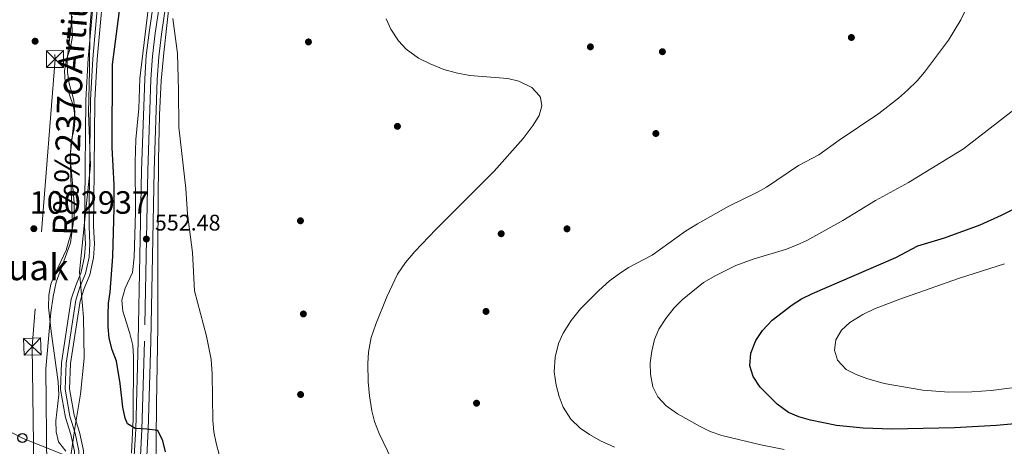
# Model space of a CAD drawing. Units: metres. Extents: x 593331 to 600187, y 4761456 to 4766179.
# Drawn here: x 599267 to 599704, y 4762109 to 4762299 of the extents above; entities that cross this region are included whole.
import ezdxf
from ezdxf.enums import TextEntityAlignment as Align

# ---------------------------------------------------------------- set-up
doc = ezdxf.new("R2010")
doc.units = ezdxf.units.M
doc.header["$MEASUREMENT"] = 0
for name, pattern in [('DGN Style 2', [85.505, 51.303, -34.202]), ('DGN Style 3', [119.707, 85.505, -34.202]), ('DGN Style 4', [136.893505, 68.404, -34.202, 0.085505, -34.202]), ('DGN Style 7', [171.01, 76.9545, -34.202, 25.6515, -34.202])]:
    doc.linetypes.add(name, pattern=pattern)
for name, color, linetype, lineweight in [('Nivel 1', 7, 'Continuous', 0), ('Nivel 11', 7, 'Continuous', 0), ('Nivel 17', 7, 'Continuous', 0), ('Nivel 20', 7, 'Continuous', 0), ('Nivel 21', 7, 'Continuous', 0), ('Nivel 23', 7, 'Continuous', 0), ('Nivel 32', 7, 'Continuous', 0), ('Nivel 33', 7, 'Continuous', 0), ('Nivel 35', 7, 'Continuous', 0), ('Nivel 4', 7, 'Continuous', 0), ('Nivel 41', 7, 'Continuous', 0), ('Nivel 43', 7, 'Continuous', 0), ('Nivel 45', 7, 'Continuous', 0), ('Nivel 48', 7, 'Continuous', 0), ('Nivel 5', 7, 'Continuous', 0), ('Nivel 51', 7, 'Continuous', 0), ('Nivel 54', 7, 'Continuous', 0), ('Nivel 57', 7, 'Continuous', 0), ('Nivel 61', 7, 'Continuous', 0), ('Nivel 7', 7, 'Continuous', 0)]:
    doc.layers.add(name, color=color, linetype=linetype, lineweight=lineweight)
doc.styles.add('Style-Arial', font='txt')
doc.styles.add('Style-Arial Narrow', font='txt')
doc.styles.add('Style-Times New Roman', font='txt')
doc.styles.add('Style-timesi', font='timesi.shx', dxfattribs={"bigfont": 'timesibig.shx'})

# ---------------------------------------------------------------- blocks, each defined once
blk = doc.blocks.new('5TME_2')
at = {"layer": 'Nivel 32', "color": 7, "linetype": 'Continuous', "lineweight": 0}
for p, q in [((-37.4, 37.5), (37.5, -37.4)), ((37.3, 37.8), (-37.1, -37.7))]:
    blk.add_line(p, q, dxfattribs=at)
at = {"layer": 'Nivel 32', "color": 7, "linetype": 'Continuous', "lineweight": 0, "flags": 128}
blk.add_lwpolyline([(-37.5, -37.4), (37.5, -37.4), (37.5, 37.5), (-37.4, 37.5), (-37.1, -37.7)], dxfattribs=at)
blk = doc.blocks.new('5TME_1')
at = {"layer": 'Nivel 32', "color": 7, "linetype": 'Continuous', "lineweight": 0}
for p, q in [((-37.5, 37.5), (37.5, -37.5)), ((37.2, 37.7), (-37.2, -37.9))]:
    blk.add_line(p, q, dxfattribs=at)
at = {"layer": 'Nivel 32', "color": 7, "linetype": 'Continuous', "lineweight": 0, "flags": 128}
blk.add_lwpolyline([(-37.5, -37.5), (37.5, -37.5), (37.5, 37.5), (-37.5, 37.5), (-37.2, -37.9)], dxfattribs=at)
blk = doc.blocks.new('5PERFI')
at = {"layer": 'Nivel 17', "linetype": 'Continuous', "lineweight": 0}
h = blk.add_hatch(color=7, dxfattribs=at)
edge = h.paths.add_edge_path()
edge.add_arc((0, 0), 15.6, 315, 675)
blk = doc.blocks.new('5PTT')
at = {"layer": 'Nivel 33', "color": 7, "linetype": 'Continuous', "lineweight": 30}
blk.add_circle((0, 0, 0), 19.9, dxfattribs=at)
blk = doc.blocks.new('5PATER')
at = {"layer": 'Nivel 7', "linetype": 'Continuous', "lineweight": 0}
h = blk.add_hatch(color=51, dxfattribs=at)
edge = h.paths.add_edge_path()
edge.add_ellipse((0, -0.1), major_axis=(-11, -11.1), ratio=0.999422, start_angle=0, end_angle=360)

msp = doc.modelspace()

# ---------------------------------------------------------------- linework, layer by layer
at = {"layer": 'Nivel 1', "color": 7, "linetype": 'Continuous', "lineweight": 0}
msp.add_polyline3d([(599282.18, 4762087.63, 547.68), (599285.48, 4762093.72, 545), (599290.02, 4762104.96, 545.14), (599291.89, 4762117.3, 545.12), (599294.35, 4762132.45, 546.44), (599296.04, 4762148.34, 547.44), (599295.66, 4762166.5, 546.91), (599293.87, 4762186.66, 546.33), (599296.11, 4762208.54, 546.59), (599298.81, 4762233.85, 546.9), (599297.86, 4762257.2, 546.9), (599298.36, 4762276.13, 546.9), (599298.5, 4762294.16, 546.94), (599300.55, 4762320.98, 546.94)], dxfattribs=at)
at = {"layer": 'Nivel 11', "color": 142, "linetype": 'Continuous', "lineweight": 13}
for points in [[(599300.44, 4762310.72, 546.9), (599297.83, 4762281.34, 546.9), (599296.75, 4762262.96, 546.9), (599296.27, 4762217.45, 546.9), (599296.16, 4762206.91, 546.53), (599296.51, 4762199.06, 546.34), (599296.17, 4762193.4, 546.25), (599294.66, 4762186.47, 546.25), (599292.24, 4762180.58, 546.25), (599290.29, 4762174.56, 546.25), (599285.99, 4762146.35, 546.16), (599285.5, 4762134.44, 545.69), (599287.66, 4762122.11, 545.32), (599290.09, 4762114.52, 545.04), (599291.64, 4762107.03, 545.04), (599291.4, 4762100.95, 545.04), (599289.02, 4762093.9, 544.95), (599286.6, 4762090.22, 544.88)], [(599304.42, 4762310.4, 546.9), (599301.82, 4762281.04, 546.9), (599300.75, 4762262.83, 546.9), (599300.27, 4762217.41, 546.9), (599300.17, 4762206.98, 546.53), (599300.52, 4762199.03, 546.34), (599300.14, 4762192.86, 546.25), (599298.5, 4762185.27, 546.25), (599296, 4762179.2, 546.25), (599294.19, 4762173.63, 546.25), (599289.98, 4762145.96, 546.16), (599289.52, 4762134.7, 545.69), (599291.55, 4762123.07, 545.32), (599293.96, 4762115.54, 545.04), (599295.66, 4762107.36, 545.04), (599295.37, 4762100.21, 545.04), (599292.65, 4762092.13, 544.95), (599290.19, 4762088.4, 544.88)]]:
    msp.add_polyline3d(points, dxfattribs=at)
at = {"layer": 'Nivel 20', "color": 7, "linetype": 'DGN Style 2', "lineweight": 0}
msp.add_polyline3d([(599290.72, 4762300.02, 548.72), (599288.4, 4762280.72, 548.9), (599288.57, 4762275.14, 548.9), (599289.37, 4762270.2, 548.9), (599291.42, 4762262.89, 548.81), (599291.8, 4762257.55, 548.72), (599289.72, 4762237.79, 548.53), (599290.65, 4762210.53, 548.44), (599290.62, 4762204.98, 548.16), (599289.99, 4762199.56, 548.07), (599283.62, 4762182.01, 547.97), (599282.28, 4762175.7, 547.88), (599281.23, 4762168.65, 547.42), (599279.01, 4762143.58, 546.67), (599279.45, 4762095.87, 545.37), (599269.14, 4762100.33, 545.83), (599240.51, 4762113.64, 546.58), (599227, 4762118.96, 547.23), (599218.4, 4762121.66, 547.42), (599185.27, 4762129.26, 547.88)], dxfattribs=at)
at = {"layer": 'Nivel 21', "color": 7, "linetype": 'Continuous', "lineweight": 13}
for points in [[(599327.16, 4762068.1, 548.1), (599325.38, 4762070.75, 548.1), (599324.16, 4762073.73, 548.19), (599323.36, 4762077.12, 548.37), (599322.84, 4762081.6, 548.65), (599322.77, 4762086.51, 549.02), (599323.02, 4762096.73, 549.43), (599323.73, 4762104.82, 549.69), (599324.43, 4762116.6, 550.34), (599325.56, 4762155.83, 552.48), (599327, 4762231.5, 552.48), (599328.4, 4762271.94, 553.13), (599329.1, 4762282.04, 553.23), (599330.34, 4762292.17, 553.5), (599334.75, 4762322.64, 554.16), (599335.46, 4762329.7, 554.44), (599336.16, 4762341.3, 554.53), (599336.34, 4762351.01, 554.71), (599335.66, 4762364.07, 554.81), (599333.72, 4762383.88, 555.18), (599332.64, 4762391.78, 555.28)], [(599301.71, 4762081.72, 547.92), (599305.37, 4762081.54, 548.02), (599308.08, 4762081.94, 548.2), (599310.74, 4762082.71, 548.48), (599312.87, 4762083.75, 548.67), (599314.48, 4762085.06, 548.76), (599315.55, 4762086.65, 548.94), (599316.64, 4762090.46, 549.04), (599317.18, 4762093.97, 549.32), (599318.17, 4762105.22, 549.69), (599318.86, 4762116.84, 550.34), (599319.98, 4762155.96, 552.48), (599321.43, 4762231.65, 552.48), (599322.83, 4762272.23, 553.13), (599323.54, 4762282.57, 553.23), (599324.81, 4762292.91, 553.5), (599329.21, 4762323.32, 554.16)]]:
    msp.add_polyline3d(points, dxfattribs=at)
at = {"layer": 'Nivel 23', "color": 7, "linetype": 'DGN Style 4', "lineweight": 0}
msp.add_polyline3d([(599331.94, 4762322.98, 554.16), (599327.53, 4762292.54, 553.5), (599326.28, 4762282.31, 553.23), (599325.57, 4762272.09, 553.13), (599324.17, 4762231.57, 552.48), (599322.73, 4762155.9, 552.48), (599321.6, 4762116.72, 550.34), (599320.91, 4762105.02, 549.69), (599320.49, 4762100.26, 549.54), (599319.68, 4762089.59, 549.11), (599318.5, 4762082.48, 548.66), (599317.54, 4762078.52, 548.41), (599314.78, 4762071.87, 548.02)], dxfattribs=at)
at = {"layer": 'Nivel 23', "color": 70, "linetype": 'DGN Style 4', "lineweight": 0}
msp.add_polyline3d([(599302.43, 4762310.56, 546.9), (599299.82, 4762281.19, 546.9), (599298.75, 4762262.9, 546.9), (599298.27, 4762217.43, 546.9), (599298.17, 4762206.94, 546.53), (599298.51, 4762199.05, 546.34), (599298.16, 4762193.13, 546.25), (599296.58, 4762185.87, 546.25), (599294.12, 4762179.89, 546.25), (599292.24, 4762174.09, 546.25), (599287.98, 4762146.16, 546.16), (599287.51, 4762134.57, 545.69), (599289.6, 4762122.59, 545.32), (599292.02, 4762115.03, 545.04), (599293.65, 4762107.2, 545.04), (599293.39, 4762100.58, 545.04), (599290.84, 4762093.01, 544.95), (599288.03, 4762088.75, 547.72)], dxfattribs=at)
at = {"layer": 'Nivel 32', "color": 6, "linetype": 'DGN Style 7', "lineweight": 0}
msp.add_polyline3d([(599025.58, 4762776.54, 565.06), (599068.61, 4762629.91, 563.14), (599216.42, 4762540.1, 551.06), (599275.95, 4762393.96, 550.3), (599283.07, 4762281.06, 548.3), (599272.96, 4762153.5, 546.73), (599274.78, 4762002.6, 545.79)], dxfattribs=at)
at = {"layer": 'Nivel 33', "color": 7, "linetype": 'Continuous', "lineweight": 0}
msp.add_polyline3d([(599682.13, 4761544.78, 563.81), (599654.08, 4761582.58, 560.6), (599636.57, 4761611.74, 559.92), (599612.37, 4761650.85, 558.74), (599587.59, 4761688.2, 557.03), (599564.93, 4761729.18, 557.23), (599543.38, 4761763.78, 557.95), (599520.73, 4761798.02, 555.36), (599498.21, 4761831.13, 553.29), (599493.01, 4761883.98, 547.6), (599492.72, 4761929.82, 549.01), (599489.51, 4761978.85, 549.55), (599484.87, 4762017.21, 553.97), (599374.34, 4762068.89, 551.12), (599307.32, 4762097.35, 547.39), (599268.6, 4762112.92, 546.56), (599236.16, 4762129.74, 547.75), (599196.02, 4762148.74, 548.22), (599148.43, 4762171.64, 555.31)], dxfattribs=at)
at = {"layer": 'Nivel 35', "color": 92, "linetype": 'DGN Style 3', "lineweight": 0}
for points in [[(599325.17, 4762309.74, 559.9), (599320.66, 4762272.47, 559.71), (599320.19, 4762259.12, 559.71), (599318.87, 4762245.34, 559.71), (599318.67, 4762235.34, 559.6), (599318.8, 4762213.14, 558.96), (599318.16, 4762193.17, 557.83), (599317.44, 4762186.3, 557.66), (599314.15, 4762179.46, 557.66), (599312.7, 4762174.16, 557.66), (599313.21, 4762169.18, 557.66), (599316.32, 4762159.36, 557.66), (599317.54, 4762154.04, 557.66), (599317.8, 4762149.05, 557.66), (599317.66, 4762121.23, 557.48), (599317.01, 4762106.27, 556.7)], [(599327.78, 4762097.27, 558.56), (599327.97, 4762112.27, 558.04), (599328.02, 4762127.77, 557.97), (599328.63, 4762162.54, 559.15), (599328.74, 4762197.53, 559.12), (599328.97, 4762236.38, 559.6), (599329.45, 4762256.38, 559.89), (599330.21, 4762271.36, 560.14), (599331.3, 4762283.8, 560.41), (599334.2, 4762309.45, 560.64)], [(599287.8, 4762107.16, 555.62), (599284.62, 4762111.24, 555.62), (599283.51, 4762115.63, 555.62), (599283.43, 4762120.63, 555.62), (599284.73, 4762132.13, 555.62), (599284.45, 4762137.82, 555.62), (599281.37, 4762160.14, 555.62), (599280.2, 4762170.94, 555.62), (599280.31, 4762176.3, 555.62), (599281.27, 4762181.21, 555.62), (599283.14, 4762185.88, 555.62), (599288.02, 4762196.26, 555.62), (599290.85, 4762206.04, 555.62), (599291.56, 4762211.41, 555.62), (599291.52, 4762217.36, 555.62), (599290.04, 4762234.19, 555.62), (599289.91, 4762239.5, 555.62), (599290.28, 4762244.48, 555.62), (599291.48, 4762250.11, 555.62), (599292.02, 4762255.11, 555.62), (599291.19, 4762260.04, 555.62), (599287.55, 4762270.74, 555.62), (599287.21, 4762275.77, 555.62), (599288.22, 4762280.86, 555.62), (599289.96, 4762286.21, 555.62), (599290.87, 4762291.13, 555.62), (599290.18, 4762301.82, 555.62)]]:
    msp.add_polyline3d(points, dxfattribs=at)
at = {"layer": 'Nivel 4', "color": 30, "linetype": 'Continuous', "lineweight": 30, "flags": 128}
for points, elevation in [([(599332.13, 4762106.76), (599330.85, 4762111.73), (599328.61, 4762116.21), (599323.82, 4762116.9), (599318.61, 4762117.23), (599315.16, 4762119.17), (599314.24, 4762121.7), (599313.14, 4762126.58), (599312.02, 4762137.1), (599310.34, 4762147.1), (599308.43, 4762152.12), (599307.11, 4762157.28), (599306.63, 4762162.25), (599306.58, 4762167.58), (599306.79, 4762172.73), (599307.52, 4762177.68), (599308.77, 4762193.5), (599309.31, 4762214.85), (599309.37, 4762225.24), (599308.42, 4762241.86), (599308.58, 4762278.66), (599311.59, 4762302.45)], 550), ([(599733.02, 4762121.43), (599700.72, 4762118.52), (599682.06, 4762117.51), (599654.37, 4762116.86), (599641.67, 4762117.28), (599629.77, 4762118.46), (599618.18, 4762120.88), (599613.14, 4762122.36), (599608.44, 4762124.26), (599603.5, 4762127.89), (599595.88, 4762135.52), (599592.86, 4762140.16), (599591.4, 4762144.93), (599591.75, 4762150.54), (599594.06, 4762156.16), (599596.98, 4762160.58), (599601.18, 4762165.18), (599610.06, 4762172.04), (599614.28, 4762174.73), (599619.16, 4762177.05), (599656.09, 4762192.97), (599665.84, 4762198.23), (599677.69, 4762201.74), (599693.54, 4762207.54), (599703.02, 4762211.82), (599713.2, 4762217.01)], 575)]:
    msp.add_lwpolyline(points, dxfattribs=dict(at, elevation=elevation))
at = {"layer": 'Nivel 5', "color": 30, "linetype": 'Continuous', "lineweight": 0, "flags": 128}
for points, elevation in [([(599687.69, 4762304.24), (599684.98, 4762298.41), (599679.4, 4762289.37), (599668.79, 4762275.21), (599665.5, 4762271.45), (599661.31, 4762267.33), (599657.34, 4762263.73), (599648.61, 4762256.92), (599630.92, 4762245.01), (599622.01, 4762238.55), (599612.87, 4762233.78), (599598.74, 4762224.25), (599594.37, 4762221.81), (599582.04, 4762215.8), (599568.1, 4762208.01), (599562.82, 4762204.7), (599548.02, 4762194.09), (599537.56, 4762188.54), (599533.36, 4762185.82), (599529.04, 4762182.62), (599524.28, 4762178.39), (599516.22, 4762170.25), (599511.99, 4762165.08), (599508.46, 4762159.46), (599506.42, 4762154.9), (599504.9, 4762148.85), (599504.58, 4762142.26), (599505.44, 4762136.41), (599506.79, 4762131.29), (599508.55, 4762126.61), (599511.96, 4762121.33), (599516.08, 4762117.28), (599520.19, 4762114.43), (599525.1, 4762111.69), (599531.34, 4762108.88)], 565), ([(599335.36, 4762299.03), (599337.34, 4762283.49), (599337.91, 4762267.08), (599337.94, 4762250.9)], 555), ([(599435.44, 4762289.16), (599432.09, 4762294.34), (599429.92, 4762298.88)], 560), ([(599432.36, 4762103.6), (599426.93, 4762114.9), (599424.87, 4762120.2), (599423.62, 4762125.04), (599422.51, 4762131.62), (599421.95, 4762137.84), (599421.78, 4762146.02), (599422.11, 4762151.02), (599423.38, 4762157.6), (599425.39, 4762163.46), (599430.2, 4762175.59), (599435.05, 4762185.61), (599438.52, 4762190.74), (599442.72, 4762195.69), (599452.03, 4762205.4), (599477.82, 4762231.27), (599490.76, 4762245.89), (599495.18, 4762251.75), (599497.88, 4762255.96), (599498.97, 4762260.36), (599498.41, 4762264.01), (599498, 4762264.79), (599494.56, 4762268.4), (599488.89, 4762271.32), (599483.95, 4762272.41), (599467.11, 4762273.84), (599461.08, 4762274.93), (599455.58, 4762276.39), (599449.46, 4762278.94), (599444.36, 4762281.45), (599438.78, 4762285.45), (599435.44, 4762289.16)], 560), ([(599606.57, 4762107.88), (599596.26, 4762109.93), (599578.86, 4762114.06), (599573.72, 4762115.8), (599569.23, 4762118), (599559.22, 4762123.72), (599554.21, 4762127.18), (599550.46, 4762131.16), (599548.29, 4762135.65), (599547.25, 4762141.26), (599547.17, 4762146.26), (599547.78, 4762151.46), (599549.01, 4762156.6), (599550.93, 4762161.21), (599554.03, 4762165.91), (599557.76, 4762170.72), (599561.28, 4762174.28), (599570.74, 4762181.88), (599576.2, 4762185.06), (599585.16, 4762189.5), (599592.75, 4762192.27), (599607.11, 4762196.64), (599612.07, 4762198.49), (599616.61, 4762200.58), (599632.55, 4762209.45), (599647.08, 4762218.32), (599661.7, 4762226.33), (599686.19, 4762241.25), (599708.49, 4762258.6)], 570), ([(599337.94, 4762250.9), (599341.15, 4762223.67), (599341.78, 4762212.2), (599344.06, 4762195.19), (599344.98, 4762178.3), (599350.22, 4762158.19), (599352.37, 4762147.7), (599352.76, 4762141.42), (599353.14, 4762120.73), (599353.58, 4762115.66), (599354.52, 4762110.63), (599355.9, 4762105.63)], 555), ([(599704.29, 4762190.2), (599684.3, 4762183.84), (599657.84, 4762174.52), (599646.63, 4762170.23), (599641.39, 4762167.78), (599635.66, 4762164.24), (599632.01, 4762160.82), (599629.46, 4762156.52), (599628.85, 4762151.91), (599630.2, 4762147.4), (599634.11, 4762143.26), (599638.5, 4762141.07), (599643.18, 4762139.3), (599650.95, 4762137.18), (599668.03, 4762134.16), (599679.62, 4762133.33), (599689.86, 4762133.49), (599698.4, 4762134.09), (599716.93, 4762136.43)], 580)]:
    msp.add_lwpolyline(points, dxfattribs=dict(at, elevation=elevation))
at = {"layer": 'Nivel 51', "color": 151, "linetype": 'Continuous', "lineweight": 13}
for points in [[(599300.44, 4762310.72, 546.9), (599297.83, 4762281.34, 546.9), (599296.75, 4762262.96, 546.9), (599296.27, 4762217.45, 546.9), (599296.16, 4762206.91, 546.53), (599296.51, 4762199.06, 546.34), (599296.17, 4762193.4, 546.25), (599294.66, 4762186.47, 546.25), (599292.24, 4762180.58, 546.25), (599290.29, 4762174.56, 546.25), (599285.99, 4762146.35, 546.16), (599285.5, 4762134.44, 545.69), (599287.66, 4762122.11, 545.32), (599290.09, 4762114.52, 545.04), (599291.64, 4762107.03, 545.04)], [(599295.66, 4762107.36, 545.04), (599293.96, 4762115.54, 545.04), (599291.55, 4762123.07, 545.32), (599289.52, 4762134.7, 545.69), (599289.98, 4762145.96, 546.16), (599294.19, 4762173.63, 546.25), (599296, 4762179.2, 546.25), (599298.5, 4762185.27, 546.25), (599300.14, 4762192.86, 546.25), (599300.52, 4762199.03, 546.34), (599300.17, 4762206.98, 546.53), (599300.27, 4762217.41, 546.9), (599300.75, 4762262.83, 546.9), (599301.82, 4762281.04, 546.9), (599304.42, 4762310.4, 546.9)]]:
    msp.add_polyline3d(points, dxfattribs=at)
at = {"layer": 'Nivel 54', "color": 9, "linetype": 'Continuous', "lineweight": 0}
for points in [[(599329.21, 4762323.32, 554.16), (599324.81, 4762292.91, 553.5), (599323.54, 4762282.57, 553.23), (599322.83, 4762272.23, 553.13), (599321.43, 4762231.65, 552.48), (599319.98, 4762155.96, 552.48), (599318.86, 4762116.84, 550.34), (599318.17, 4762105.22, 549.69)], [(599323.73, 4762104.82, 549.69), (599324.43, 4762116.6, 550.34), (599325.56, 4762155.83, 552.48), (599327, 4762231.5, 552.48), (599328.4, 4762271.94, 553.13), (599329.1, 4762282.04, 553.23), (599330.34, 4762292.17, 553.5), (599334.75, 4762322.64, 554.16)]]:
    msp.add_polyline3d(points, dxfattribs=at)
at = {"layer": 'Nivel 57', "color": 92, "linetype": 'DGN Style 3', "lineweight": 0}
for points in [[(599317.01, 4762106.27, 556.7), (599317.66, 4762121.23, 557.48), (599317.8, 4762149.05, 557.66), (599317.54, 4762154.04, 557.66), (599316.32, 4762159.36, 557.66), (599313.21, 4762169.18, 557.66), (599312.7, 4762174.16, 557.66), (599314.15, 4762179.46, 557.66), (599317.44, 4762186.3, 557.66), (599318.16, 4762193.17, 557.83), (599318.8, 4762213.14, 558.96), (599318.67, 4762235.34, 559.6), (599318.87, 4762245.34, 559.71), (599320.19, 4762259.12, 559.71), (599320.66, 4762272.47, 559.71), (599325.17, 4762309.74, 559.9)], [(599334.2, 4762309.45, 560.64), (599331.3, 4762283.8, 560.41), (599330.21, 4762271.36, 560.14), (599329.45, 4762256.38, 559.89), (599328.97, 4762236.38, 559.6), (599328.74, 4762197.53, 559.12), (599328.63, 4762162.54, 559.15), (599328.02, 4762127.77, 557.97), (599327.97, 4762112.27, 558.04), (599327.78, 4762097.27, 558.56)], [(599290.18, 4762301.82, 555.62), (599290.87, 4762291.13, 555.62), (599289.96, 4762286.21, 555.62), (599288.22, 4762280.86, 555.62), (599287.21, 4762275.77, 555.62), (599287.55, 4762270.74, 555.62), (599291.19, 4762260.04, 555.62), (599292.02, 4762255.11, 555.62), (599291.48, 4762250.11, 555.62), (599290.28, 4762244.48, 555.62), (599289.91, 4762239.5, 555.62), (599290.04, 4762234.19, 555.62), (599291.52, 4762217.36, 555.62), (599291.56, 4762211.41, 555.62), (599290.85, 4762206.04, 555.62), (599288.02, 4762196.26, 555.62), (599283.14, 4762185.88, 555.62), (599281.27, 4762181.21, 555.62), (599280.31, 4762176.3, 555.62), (599280.2, 4762170.94, 555.62), (599281.37, 4762160.14, 555.62), (599284.45, 4762137.82, 555.62), (599284.73, 4762132.13, 555.62), (599283.43, 4762120.63, 555.62), (599283.51, 4762115.63, 555.62), (599284.62, 4762111.24, 555.62), (599287.8, 4762107.16, 555.62)]]:
    msp.add_polyline3d(points, dxfattribs=at)
at = {"layer": 'Nivel 61', "color": 7, "linetype": 'Continuous', "lineweight": 0}
msp.add_3dface([(593394.47, 4761455.98), (593331.19, 4766083), (600119.18, 4766179.07), (600186.97, 4761552.04)], dxfattribs=at)

# ---------------------------------------------------------------- block references
at = {"layer": 'Nivel 17', "color": 7, "linetype": 'Continuous', "lineweight": 0, "xscale": 0.1000009313241567, "yscale": 0.1000009313241567, "zscale": 0.1000009313241567}
for p in [(599636.39, 4762290.63, 564.09), (599274.22, 4762288.97, 549.18), (599395.5, 4762288.66, 557.95), (599520.6, 4762286.48, 561.12), (599552.54, 4762284.32, 562.79), (599434.97, 4762251.21, 558.7), (599549.63, 4762248.04, 563.72), (599391.96, 4762209.3, 557.21), (599273.66, 4762205.8, 548.81), (599481.01, 4762203.56, 561.12), (599510.2, 4762205.74, 563.54), (599393.25, 4762167.98, 557.02), (599474.28, 4762169.1, 562.79), (599392.01, 4762132.23, 556.84), (599470.07, 4762128.38, 562.6)]:
    msp.add_blockref('5PERFI', p, dxfattribs=at)
at = {"layer": 'Nivel 32', "color": 7, "linetype": 'Continuous', "lineweight": 0}
for name, p, xscale, yscale, zscale, rotation in [('5TME_1', (599283.08, 4762281.06, 548.3), 0.1000010878819017, 0.1000010878819017, 0.1000010878819017, 270.101384742682), ('5TME_2', (599272.96, 4762153.5, 546.73), 0.1000009313241567, 0.1000009313241567, 0.1000009313241567, 271.9694171626174)]:
    msp.add_blockref(name, p, dxfattribs=dict(at, xscale=xscale, yscale=yscale, zscale=zscale, rotation=rotation))
at = {"layer": 'Nivel 33', "color": 7, "linetype": 'Continuous', "lineweight": 30, "xscale": 0.1000009313241567, "yscale": 0.1000009313241567, "zscale": 0.1000009313241567}
msp.add_blockref('5PTT', (599268.6, 4762112.92, 546.56), dxfattribs=at)
at = {"layer": 'Nivel 7', "color": 51, "linetype": 'Continuous', "lineweight": 0, "xscale": 0.1000009313241567, "yscale": 0.1000009313241567, "zscale": 0.1000009313241567}
msp.add_blockref('5PATER', (599323.59, 4762201.23, 552.48), dxfattribs=at)

# ---------------------------------------------------------------- texts
at = {"layer": 'Nivel 41', "color": 7, "linetype": 'Continuous', "lineweight": 0, "style": 'Style-Arial'}
msp.add_text('552.48', height=7, dxfattribs=at).set_placement((599327.34, 4762204.98, 552.48))
at = {"layer": 'Nivel 43', "color": 142, "linetype": 'Continuous', "lineweight": 0, "style": 'Style-timesi'}
for s, rotation, p in [('Artius', 84.8823, (599295.09, 4762274.28, 547.12)), ('R%%237o', 88.0255, (599292.85, 4762202.54, 546.78))]:
    msp.add_text(s, height=11, rotation=rotation, dxfattribs=at).set_placement(p)
at = {"layer": 'Nivel 45', "color": 7, "linetype": 'Continuous', "lineweight": 0, "style": 'Style-Times New Roman'}
msp.add_text('Portaleko Tuturruak', height=11.5, dxfattribs=at).set_placement((599214.75, 4762188.69, 548.47), align=Align.MIDDLE_CENTER)
at = {"layer": 'Nivel 48', "color": 142, "linetype": 'Continuous', "lineweight": 0, "style": 'Style-Arial Narrow'}
msp.add_text('1002937', height=10, dxfattribs=at).set_placement((599298.27, 4762217.43, 546.9), align=Align.MIDDLE_CENTER)

doc.saveas('drawing.dxf')
